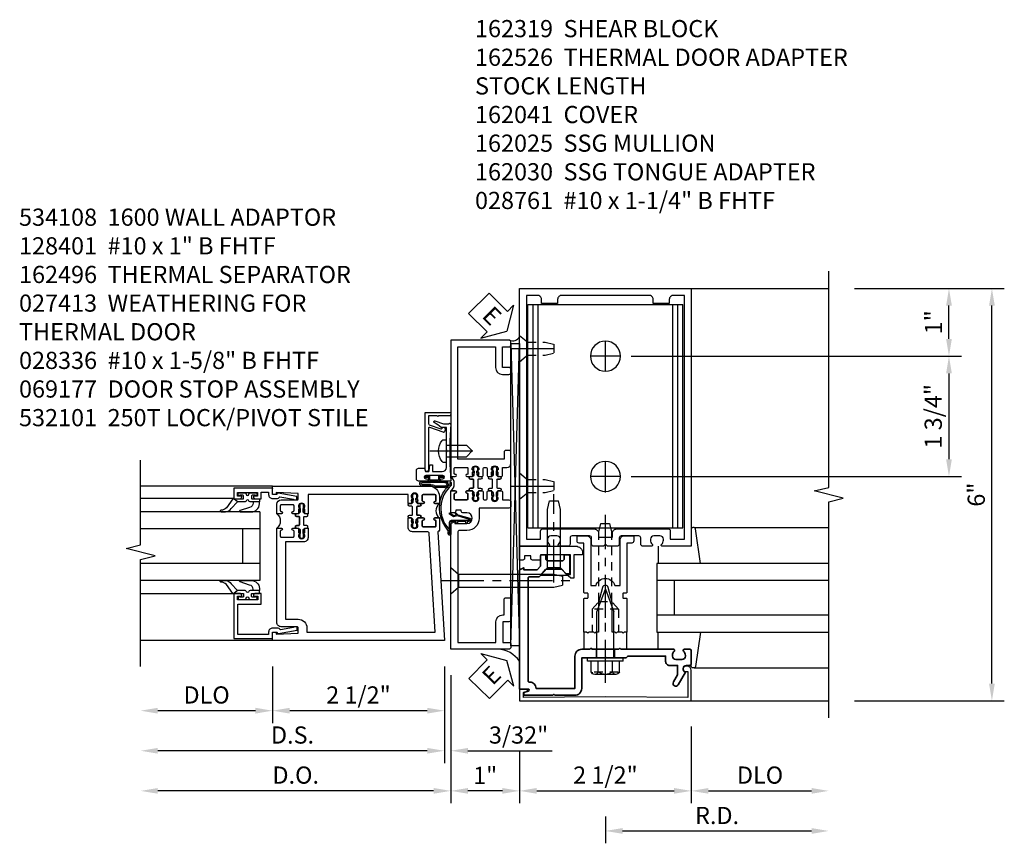
# Model space of a CAD drawing. Extents: x 0 to 141, y 0 to 91.
# Drawn here: x 42 to 56, y 23 to 35 of the extents above; entities that cross this region are included whole.
import ezdxf

# ---------------------------------------------------------------- set-up
doc = ezdxf.new("R2010")
doc.units = 0
doc.header["$LTSCALE"] = 0.5
doc.header["$MEASUREMENT"] = 0
doc.linetypes.add('CENTER', pattern=[2, 1.25, -0.25, 0.25, -0.25])
doc.linetypes.add('HIDDEN', pattern=[0.375, 0.25, -0.125])
doc.layers.get('0').update_dxf_attribs({"color": 4, "linetype": 'CONTINUOUS'})
for name, color, linetype in [('CENTER', 1, 'CENTER'), ('DIME', 2, 'CONTINUOUS'), ('HIDDEN', 3, 'HIDDEN'), ('TEXT', 3, 'CONTINUOUS')]:
    doc.layers.add(name, color=color, linetype=linetype)
doc.styles.get("Standard").update_dxf_attribs({"font": 'arial.ttf'})
doc.dimstyles.new('EXT_ON-OFF', dxfattribs={"dimscale": 2, "dimtxt": 0.125, "dimasz": 0.125, "dimexe": 0.09, "dimexo": 0.1875, "dimgap": 0.05, "dimtad": 3, "dimdec": 5, "dimzin": 3, "dimdsep": 46, "dimlunit": 5, "dimtxsty": 'STANDARD', "dimcen": 0, "dimse2": 1, "dimadec": 0, "dimazin": 0, "dimtfac": 1, "dimtdec": 5, "dimtofl": 0, "dimtmove": 0, "dimatfit": 0, "dimfxl": 1, "dimfrac": 2, "dimtolj": 1, "dimtzin": 3, "dimarcsym": 0})
doc.dimstyles.new('EXT_ON-ON', dxfattribs={"dimscale": 2, "dimtxt": 0.125, "dimasz": 0.125, "dimexe": 0.09, "dimexo": 0.1875, "dimgap": 0.05, "dimtad": 3, "dimdec": 5, "dimzin": 3, "dimdsep": 46, "dimlunit": 5, "dimtxsty": 'STANDARD', "dimcen": 0, "dimadec": 0, "dimazin": 0, "dimtfac": 1, "dimtdec": 5, "dimtofl": 0, "dimtmove": 0, "dimatfit": 0, "dimfxl": 1, "dimfrac": 2, "dimtolj": 1, "dimtzin": 3, "dimarcsym": 0})

# ---------------------------------------------------------------- blocks, each defined once
blk = doc.blocks.new('B128910')
for p, q in [((0, 0.192), (0.116, 0.095)), ((0, 0.192), (0, -0.192)), ((0.116, 0.095), (0.375, 0.095)), ((0.116, 0.095), (0.116, -0.095)), ((0.375, 0.095), (0.5, 0.065)), ((0.5, -0.065), (0.5, 0.065)), ((0, -0.192), (0.116, -0.095)), ((0.116, -0.095), (0.375, -0.095)), ((0.375, -0.095), (0.5, -0.065))]:
    blk.add_line(p, q)
at = {"layer": 'CENTER'}
blk.add_line((-0.125, 0), (0.625, 0), dxfattribs=at)
blk = doc.blocks.new('*D1981')
at = {"layer": 'DIME', "color": 0, "lineweight": -2, "transparency": 16777216}
for p, q in [((-1.25, -1.722), (-1.25, -2.491)), ((-1, -2.311), (1, -2.311))]:
    blk.add_line(p, q, dxfattribs=at)
at = {"layer": 'DIME', "color": 0, "transparency": 16777216}
for points in [[(-1, -2.269), (-1, -2.352), (-1.25, -2.311)], [(1, -2.269), (1, -2.352), (1.25, -2.311)]]:
    blk.add_solid(points, dxfattribs=at)
at = {"layer": 'DIME', "color": 0, "transparency": 16777216, "insert": (0, -2.081), "char_height": 0.25, "attachment_point": 5}
blk.add_mtext('\\A1;2 1/2"', dxfattribs=at)
blk = doc.blocks.new('*D1982')
at = {"layer": 'DIME', "color": 0, "lineweight": -2, "transparency": 16777216}
for p, q in [((0, -2.686), (0, -3.074)), ((0.25, -2.894), (3, -2.894))]:
    blk.add_line(p, q, dxfattribs=at)
at = {"layer": 'DIME', "color": 0, "transparency": 16777216}
for points in [[(0.25, -2.852), (0.25, -2.936), (0, -2.894)], [(3, -2.852), (3, -2.936), (3.25, -2.894)]]:
    blk.add_solid(points, dxfattribs=at)
at = {"layer": 'DIME', "color": 0, "transparency": 16777216, "insert": (1.625, -2.669), "char_height": 0.25, "attachment_point": 5}
blk.add_mtext('\\A1;R.D.', dxfattribs=at)
blk = doc.blocks.new('B162230')
at = {"lineweight": 35}
blk.add_lwpolyline([(0.765, 0.936), (0.845, 0.936), (0.963, 0.806), (1.105, 0.806, -0.414214), (1.125, 0.786), (1.125, -0.714, -0.414214), (1.11, -0.729), (1.1, -0.729, 0.414214), (1.01, -0.819), (0.444, -0.819), (0.444, -0.35, 0.414214), (0.344, -0.25), (0.225, -0.25), (0.21, -0.235), (0.195, -0.25), (-0.195, -0.25), (-0.21, -0.235), (-0.225, -0.25), (-0.992, -0.25, 0.669376), (-1.003, -0.276, -0.199773), (-0.976, -0.339), (-0.976, -0.35, -0.414214), (-1.026, -0.4), (-1.114, -0.4, -0.414214), (-1.164, -0.35), (-1.164, -0.339, -0.199773), (-1.137, -0.276, 0.669376), (-1.148, -0.25), (-1.23, -0.25, 0.414214), (-1.25, -0.27), (-1.25, -0.456, 0.414214), (-1.22, -0.486), (-1.18, -0.486, -0.84909), (-1.164, -0.583), (-1.059, -0.766, 1), (-0.989, -0.726), (-1.05, -0.621), (-1.05, -0.486), (-0.936, -0.486, 0.414214), (-0.876, -0.426), (-0.876, -0.35), (-0.325, -0.35), (-0.3, -0.375), (-0.015, -0.375), (0, -0.36), (0.015, -0.375), (0.344, -0.375), (0.344, -0.819, 0.414214), (0.444, -0.919), (0.735, -0.919), (0.75, -0.904), (0.765, -0.919), (1.189, -0.919), (1.189, -0.879), (1.122, -0.861, -0.876976), (1.126, -0.829), (1.25, -0.829), (1.25, 0.906), (1.188, 0.937), (1.188, 0.906), (0.994, 0.906), (0.947, 0.957), (0.947, 1.105, 0.414214), (0.927, 1.125), (0.887, 1.125, 0.414214), (0.867, 1.105), (0.867, 1.066, -0.414214), (0.837, 1.036), (0.63, 1.036, -0.414214), (0.6, 1.066), (0.6, 1.105, 0.414214), (0.58, 1.125), (0.54, 1.125, 0.414214), (0.52, 1.105), (0.52, 0.863, 0.414214), (0.535, 0.848), (0.576, 0.848), (0.655, 0.936), (0.735, 0.936), (0.75, 0.951)], format="xyb", close=True, dxfattribs=at)
blk = doc.blocks.new('B162526')
at = {"layer": 'HIDDEN'}
for p, q in [((-0.133, -0.25), (-0.133, -0.375)), ((0.133, -0.25), (0.133, -0.375))]:
    blk.add_line(p, q, dxfattribs=at)
blk.add_blockref('B162230', (0, 0))
blk = doc.blocks.new('B162496')
blk.add_lwpolyline([(1.06, 1.047, 0.414214), (1.085, 1.072), (1.085, 1.107), (1.178, 1.107), (1.178, 1.072, 0.414214), (1.203, 1.047), (1.25, 1.047), (1.25, 1.25), (0.433, 1.25, 0.414214), (0.333, 1.15), (0.333, 1.125), (0.458, 1.125), (0.458, 0.783), (0.505, 0.783), (0.54, 0.818), (0.54, 0.838), (0.508, 0.838), (0.508, 1.125), (0.947, 1.125), (0.947, 1.047)], format="xyb", close=True)
blk = doc.blocks.new('B128401')
for p, q in [((0, -0.192), (0, 0.192)), ((0, 0.192), (0.081, 0.122)), ((0.081, 0.122), (0.081, -0.122)), ((0.081, 0.095), (0.956, 0.095)), ((0.956, 0.095), (1.081, 0.065)), ((1.081, -0.065), (1.081, 0.065)), ((0, -0.192), (0.081, -0.122)), ((0.081, -0.095), (0.956, -0.095)), ((0.956, -0.095), (1.081, -0.065))]:
    blk.add_line(p, q)
at = {"layer": 'CENTER'}
blk.add_line((-0.106, 0), (1.179, 0), dxfattribs=at)
blk = doc.blocks.new('B027850-M')
blk.add_line((-0.3, 0.15), (-0.3, 0.4))
blk.add_lwpolyline([(0.314, 0.4), (0.242, -0.103, -0.373552), (0.223, -0.12), (0.2, -0.12, -0.414214), (0.18, -0.1), (0.18, -0.056)], format="xyb")
blk = doc.blocks.new('*D1983')
at = {"layer": 'DIME', "color": 0, "lineweight": -2, "transparency": 16777216}
for p, q in [((1.25, -1.375), (1.25, -2.491)), ((1.5, -2.311), (3, -2.311))]:
    blk.add_line(p, q, dxfattribs=at)
at = {"layer": 'DIME', "color": 0, "transparency": 16777216}
for points in [[(1.5, -2.269), (1.5, -2.352), (1.25, -2.311)], [(3, -2.269), (3, -2.352), (3.25, -2.311)]]:
    blk.add_solid(points, dxfattribs=at)
at = {"layer": 'DIME', "color": 0, "transparency": 16777216, "insert": (2.25, -2.081), "char_height": 0.25, "attachment_point": 5}
blk.add_mtext('\\A1;DLO', dxfattribs=at)
blk = doc.blocks.new('B162319')
for p, q in [((1.128, 4.765), (-1.128, 4.765)), ((-1.128, 1.515), (-1.128, 4.765)), ((-1.053, 1.515), (-1.053, 4.765)), ((-0.98, 1.515), (-0.98, 4.765)), ((0.98, 1.515), (0.98, 4.765)), ((1.053, 1.515), (1.053, 4.765)), ((1.128, 1.515), (1.128, 4.765)), ((1.128, 1.515), (-1.128, 1.515))]:
    blk.add_line(p, q)
for centre in [(0, 4.015), (0, 2.265)]:
    blk.add_circle(centre, 0.219)
blk = doc.blocks.new('B162310-M')
for p, q in [((-0.313, -0.25), (-0.313, 0)), ((0.313, 0), (0.313, -0.25))]:
    blk.add_line(p, q)
blk = doc.blocks.new('*D1984')
at = {"layer": 'DIME', "color": 0, "lineweight": -2, "transparency": 16777216}
for p, q in [((3.625, 5), (5.18, 5)), ((5, 4.265), (5, 4.75)), ((0.375, 4.015), (5.18, 4.015))]:
    blk.add_line(p, q, dxfattribs=at)
at = {"layer": 'DIME', "color": 0, "transparency": 16777216}
for points in [[(4.958, 4.75), (5.042, 4.75), (5, 5)], [(4.958, 4.265), (5.042, 4.265), (5, 4.015)]]:
    blk.add_solid(points, dxfattribs=at)
at = {"layer": 'DIME', "color": 0, "transparency": 16777216, "insert": (4.774, 4.508), "char_height": 0.25, "attachment_point": 5, "rotation": 90}
blk.add_mtext('\\A1;1"', dxfattribs=at)
blk = doc.blocks.new('*D1985')
at = {"layer": 'DIME', "color": 0, "lineweight": -2, "transparency": 16777216}
for p, q in [((3.625, 5), (5.805, 5)), ((5.625, -0.75), (5.625, 4.75)), ((3.625, -1), (5.805, -1))]:
    blk.add_line(p, q, dxfattribs=at)
at = {"layer": 'DIME', "color": 0, "transparency": 16777216}
for points in [[(5.583, 4.75), (5.667, 4.75), (5.625, 5)], [(5.583, -0.75), (5.667, -0.75), (5.625, -1)]]:
    blk.add_solid(points, dxfattribs=at)
at = {"layer": 'DIME', "color": 0, "transparency": 16777216, "insert": (5.397, 2), "char_height": 0.25, "attachment_point": 5, "rotation": 90}
blk.add_mtext('\\A1;6"', dxfattribs=at)
blk = doc.blocks.new('*D1986')
at = {"layer": 'DIME', "color": 0, "lineweight": -2, "transparency": 16777216}
for p, q in [((0.375, 4.015), (5.18, 4.015)), ((5, 3.765), (5, 2.515)), ((0.375, 2.265), (5.18, 2.265))]:
    blk.add_line(p, q, dxfattribs=at)
at = {"layer": 'DIME', "color": 0, "transparency": 16777216}
for points in [[(4.958, 3.765), (5.042, 3.765), (5, 4.015)], [(4.958, 2.515), (5.042, 2.515), (5, 2.265)]]:
    blk.add_solid(points, dxfattribs=at)
at = {"layer": 'DIME', "color": 0, "transparency": 16777216, "insert": (4.771, 3.14), "char_height": 0.25, "attachment_point": 5, "rotation": 90}
blk.add_mtext('\\A1;1 3/4"', dxfattribs=at)
blk = doc.blocks.new('B162025')
for points in [[(0.817, 1.276, 0.669376), (0.828, 1.25), (1.25, 1.25), (1.25, 5), (-1.25, 5), (-1.25, 1.25), (-0.828, 1.25, 0.669376), (-0.817, 1.276, -0.199773), (-0.844, 1.339), (-0.844, 1.35, -0.414214), (-0.794, 1.4), (-0.706, 1.4, -0.414214), (-0.656, 1.35), (-0.656, 1.339, -0.199773), (-0.683, 1.276, 0.669376), (-0.672, 1.25), (-0.545, 1.25, 0.414214), (-0.515, 1.28), (-0.515, 1.37, -0.414214), (-0.485, 1.4), (-0.231, 1.4, -0.414214), (-0.201, 1.37), (-0.201, 1.28, 0.414214), (-0.171, 1.25), (-0.03, 1.25), (0, 1.28), (0.03, 1.25), (0.171, 1.25, 0.414214), (0.201, 1.28), (0.201, 1.37, -0.414214), (0.231, 1.4), (0.485, 1.4, -0.414214), (0.515, 1.37), (0.515, 1.28, 0.414214), (0.545, 1.25), (0.672, 1.25, 0.669376), (0.683, 1.276, -0.199773), (0.656, 1.339), (0.656, 1.35, -0.414214), (0.706, 1.4), (0.794, 1.4, -0.414214), (0.844, 1.35), (0.844, 1.339, -0.199773)], [(0.101, 1.44), (0.101, 1.38), (-0.101, 1.38), (-0.101, 1.44, 0.414214), (-0.161, 1.5), (-0.914, 1.5, 0.414214), (-0.944, 1.47), (-0.944, 1.35), (-1.15, 1.35), (-1.15, 4.9), (-0.99, 4.9, -0.414214), (-0.93, 4.84), (-0.93, 4.78), (-0.695, 4.78), (-0.695, 4.84, -0.414214), (-0.635, 4.9), (0.635, 4.9, -0.414214), (0.695, 4.84), (0.695, 4.78), (0.93, 4.78), (0.93, 4.84, -0.414214), (0.99, 4.9), (1.15, 4.9), (1.15, 1.35), (0.944, 1.35), (0.944, 1.47, 0.414214), (0.914, 1.5), (0.161, 1.5, 0.414214)]]:
    blk.add_lwpolyline(points, format="xyb", close=True)
blk = doc.blocks.new('B162030')
blk.add_lwpolyline([(-0.17, 0), (-0.155, -0.015), (-0.14, 0), (-0.1, 0), (-0.1, 0.43), (-0.042, 0.648, -0.767327), (0.042, 0.648), (0.1, 0.43), (0.1, 0), (0.14, 0), (0.155, -0.015), (0.17, 0), (0.243, 0), (0.258, -0.015), (0.273, 0), (0.313, 0), (0.313, 0.482, 0.414214), (0.303, 0.492), (0.263, 0.492, -0.414214), (0.253, 0.502), (0.253, 0.558, -0.414214), (0.263, 0.568), (0.303, 0.568, 0.414214), (0.313, 0.578), (0.313, 1.296), (0.383, 1.296, 0.414214), (0.413, 1.326), (0.413, 1.4), (0.273, 1.4, 0.414214), (0.213, 1.34), (0.213, 0.68), (0.136, 0.68, 0.733145), (-0.136, 0.68), (-0.213, 0.68), (-0.213, 1.34, 0.414214), (-0.273, 1.4), (-0.413, 1.4), (-0.413, 1.326, 0.414214), (-0.383, 1.296), (-0.313, 1.296), (-0.313, 0.578, 0.414214), (-0.303, 0.568), (-0.263, 0.568, -0.414214), (-0.253, 0.558), (-0.253, 0.502, -0.414214), (-0.263, 0.492), (-0.303, 0.492, 0.414214), (-0.313, 0.482), (-0.313, 0), (-0.273, 0), (-0.258, -0.015), (-0.243, 0)], format="xyb", close=True)
blk = doc.blocks.new('B128406')
for p, q in [((-0.24, 0.153), (-0.24, -0.156)), ((-0.205, 0.203), (-0.05, 0.203)), ((-0.05, 0.26), (-0.05, -0.26)), ((-0.05, 0.26), (0, 0.26)), ((0, 0.26), (0, -0.26)), ((-0.205, 0.101), (-0.05, 0.101)), ((0, 0.124), (0.669, 0.124)), ((1, 0), (0.669, 0.124)), ((0.669, -0.124), (1, 0)), ((-0.205, -0.105), (-0.05, -0.105)), ((0, -0.124), (0.669, -0.124)), ((-0.205, -0.206), (-0.05, -0.206)), ((-0.05, -0.26), (0, -0.26))]:
    blk.add_line(p, q)
for centre, radius, start, end in [((-0.186, 0.152), 0.0543, 110.9107, 249.0893), ((-0.071, -0.002), 0.169, 142.5556, 217.4444), ((-0.186, -0.155), 0.0543, 110.9107, 249.0893)]:
    blk.add_arc(centre, radius, start, end)
at = {"layer": 'CENTER'}
blk.add_line((-0.365, 0), (1.125, 0), dxfattribs=at)
at = {"layer": 'HIDDEN'}
for p, q in [((-0.228, 0.187), (-0.209, 0.187)), ((-0.209, 0.187), (-0.209, -0.19)), ((-0.228, -0.19), (-0.209, -0.19))]:
    blk.add_line(p, q, dxfattribs=at)
blk = doc.blocks.new('B028761')
for p, q in [((0, 0.192), (0.112, 0.095)), ((0, 0.192), (0, -0.192)), ((0.112, 0.095), (1.125, 0.095)), ((0.112, -0.095), (0.112, 0.095)), ((1.125, 0.095), (1.25, 0.065)), ((1.25, -0.065), (1.25, 0.065)), ((0, -0.192), (0.112, -0.095)), ((0.112, -0.095), (1.125, -0.095)), ((1.125, -0.095), (1.25, -0.065))]:
    blk.add_line(p, q)
at = {"layer": 'CENTER'}
blk.add_line((-0.125, 0), (1.375, 0), dxfattribs=at)
blk = doc.blocks.new('B028336')
for p, q in [((0, 0.192), (0.112, 0.095)), ((0, 0.192), (0, -0.192)), ((0.112, 0.095), (1.5, 0.095)), ((0.112, -0.095), (0.112, 0.095)), ((1.5, 0.095), (1.625, 0.065)), ((1.625, -0.065), (1.625, 0.065)), ((0, -0.192), (0.112, -0.095)), ((0.112, -0.095), (1.5, -0.095)), ((1.5, -0.095), (1.625, -0.065))]:
    blk.add_line(p, q)
at = {"layer": 'CENTER'}
blk.add_line((-0.144, 0), (1.781, 0), dxfattribs=at)
blk = doc.blocks.new('B534012')
blk.add_lwpolyline([(2.328, 0.735, 0.414213562), (2.313, 0.75), (2.198, 0.75), (2.198, 0.845, 0.414213562), (2.168, 0.875), (2.108, 0.875, 0.414213562), (2.078, 0.845), (2.078, 0.413), (1.931, 0.413, 0.414213562), (1.753, 0.235), (1.753, 0.13, -0.414213562), (1.723, 0.1), (0.124, 0.1), (0.124, 0.655), (0.424, 0.655, 0.414213562), (0.524, 0.755), (0.524, 0.775), (0.744, 0.775, 0.414213562), (0.774, 0.805), (0.774, 0.845, 0.414213562), (0.744, 0.875), (0.454, 0.875, 0.414213562), (0.424, 0.845), (0.424, 0.755), (0.124, 0.755), (0.124, 0.845, 0.414213562), (0.094, 0.875), (0.054, 0.875, 0.414213562), (0.024, 0.845), (0.024, 0), (1.853, 0), (1.884, 0.060841), (1.853, 0.060841), (1.853, 0.235, -1), (2.009, 0.235), (2.009, 0.177, 0.414213562), (2.034, 0.152), (2.049, 0.152), (2.049, 0.071), (2.034, 0.071, 0.414213562), (2.009, 0.046), (2.009, 0), (2.328, 0), (2.328, 0.065375, 1), (2.29675, 0.065375), (2.29675, 0.065, -0.414213562), (2.28175, 0.05), (2.213, 0.05, -0.414213562), (2.198, 0.065), (2.198, 0.235, -0.414213562), (2.213, 0.25), (2.28175, 0.25, -0.414213562), (2.29675, 0.235), (2.29675, 0.234625, 1), (2.328, 0.234625), (2.328, 0.305), (2.308, 0.325), (2.308, 0.315), (2.264, 0.315), (2.254, 0.325), (2.2325, 0.325), (2.2325, 0.312), (2.211, 0.312, -0.75), (2.211, 0.408), (2.2325, 0.408), (2.2325, 0.395), (2.254, 0.395), (2.264, 0.405), (2.308, 0.405), (2.308, 0.395), (2.328, 0.415), (2.328, 0.455, 0.414213562), (2.313, 0.47), (2.213, 0.47, -0.414213562), (2.198, 0.485), (2.198, 0.514, -0.414213562), (2.213, 0.529), (2.313, 0.529, 0.414213562), (2.328, 0.544), (2.328, 0.584), (2.308, 0.604), (2.308, 0.594), (2.264, 0.594), (2.254, 0.604), (2.2325, 0.604), (2.2325, 0.591), (2.211, 0.591, -0.75), (2.211, 0.687), (2.2325, 0.687), (2.2325, 0.674), (2.254, 0.674), (2.264, 0.684), (2.308, 0.684), (2.308, 0.674), (2.328, 0.694)], format="xyb", close=True)
blk = doc.blocks.new('B534013')
blk.add_lwpolyline([(-2.538, 0.735, 0.414213562), (-2.553, 0.75), (-2.668, 0.75), (-2.668, 0.815, 0.414213562), (-2.728, 0.875), (-2.888, 0.875, 0.414213562), (-2.918, 0.845), (-2.918, 0.805, 0.414213562), (-2.888, 0.775), (-2.788, 0.775), (-2.788, 0.1), (-4.424, 0.1), (-4.424, 0.65), (-4.124, 0.65, 0.414213562), (-4.024, 0.75), (-4.024, 0.845, 0.414213562), (-4.054, 0.875), (-4.094, 0.875, 0.414213562), (-4.124, 0.845), (-4.124, 0.75), (-4.424, 0.75), (-4.424, 0.845, 0.414213562), (-4.454, 0.875), (-4.494, 0.875, 0.414213562), (-4.524, 0.845), (-4.524, 0), (-2.538, 0), (-2.538, 0.065375, 1), (-2.56925, 0.065375), (-2.56925, 0.065, -0.414213562), (-2.58425, 0.05), (-2.653, 0.05, -0.414213562), (-2.668, 0.065), (-2.668, 0.235, -0.414213562), (-2.653, 0.25), (-2.58425, 0.25, -0.414213562), (-2.56925, 0.235), (-2.56925, 0.234625, 1), (-2.538, 0.234625), (-2.538, 0.305), (-2.558, 0.325), (-2.558, 0.315), (-2.602, 0.315), (-2.612, 0.325), (-2.6335, 0.325), (-2.6335, 0.312), (-2.655, 0.312, -0.75), (-2.655, 0.408), (-2.6335, 0.408), (-2.6335, 0.395), (-2.612, 0.395), (-2.602, 0.405), (-2.558, 0.405), (-2.558, 0.395), (-2.538, 0.415), (-2.538, 0.455, 0.414213562), (-2.553, 0.47), (-2.653, 0.47, -0.414213562), (-2.668, 0.485), (-2.668, 0.514, -0.414213562), (-2.653, 0.529), (-2.553, 0.529, 0.414213562), (-2.538, 0.544), (-2.538, 0.584), (-2.558, 0.604), (-2.558, 0.594), (-2.602, 0.594), (-2.612, 0.604), (-2.6335, 0.604), (-2.6335, 0.591), (-2.655, 0.591, -0.75), (-2.655, 0.687), (-2.6335, 0.687), (-2.6335, 0.674), (-2.612, 0.674), (-2.602, 0.684), (-2.558, 0.684), (-2.558, 0.674), (-2.538, 0.694)], format="xyb", close=True)
blk = doc.blocks.new('CLIP AND POUR')
for points in [[(-0.151, 0.342), (-0.22, 0.342, 0.414214), (-0.235, 0.327), (-0.235, 0.157, 0.414214), (-0.22, 0.142), (-0.151, 0.142, 0.414214), (-0.136, 0.157), (-0.136, 0.157, -1), (-0.105, 0.157), (-0.105, 0.104, -1), (-0.065, 0.104), (-0.065, 0.072, 0.414214), (-0.055, 0.062), (0.055, 0.062, 0.414214), (0.065, 0.072), (0.065, 0.104, -1), (0.105, 0.104), (0.105, 0.157, -1), (0.136, 0.157), (0.136, 0.157, 0.414214), (0.151, 0.142), (0.22, 0.142, 0.414214), (0.235, 0.157), (0.235, 0.327, 0.414214), (0.22, 0.342), (0.151, 0.342, 0.414214), (0.136, 0.327), (0.136, 0.327, -1), (0.105, 0.327), (0.105, 0.392, -0.47619), (-0.105, 0.392), (-0.105, 0.327, -1), (-0.136, 0.327), (-0.136, 0.327, 0.414214)], [(-0.105, -0.042, 1), (-0.065, -0.042), (-0.065, -0.01, -0.414214), (-0.055, 0), (0.055, 0, -0.414214), (0.065, -0.01), (0.065, -0.042, 1), (0.105, -0.042), (0.105, -0.017, -0.198912), (0.108, -0.01), (0.126, 0.008, -0.198912), (0.133, 0.011), (0.181, 0.011, 0.191401), (0.2, 0.003), (0.223, 0.003, 1), (0.223, 0.059), (0.2, 0.059, 0.191401), (0.181, 0.051), (0.133, 0.051, -0.198912), (0.126, 0.054), (0.108, 0.072, -0.198912), (0.105, 0.079), (0.105, 0.104, 1), (0.065, 0.104), (0.065, 0.072, -0.414214), (0.055, 0.062), (-0.055, 0.062, -0.414214), (-0.065, 0.072), (-0.065, 0.104, 1), (-0.105, 0.104), (-0.105, 0.079, -0.198912), (-0.108, 0.072), (-0.126, 0.054, -0.198912), (-0.133, 0.051), (-0.181, 0.051, 0.191401), (-0.2, 0.059), (-0.223, 0.059, 1), (-0.223, 0.003), (-0.2, 0.003, 0.191401), (-0.181, 0.011), (-0.133, 0.011, -0.198912), (-0.126, 0.008), (-0.108, -0.01, -0.198912), (-0.105, -0.017)], [(-0.156, 0.053), (-0.155, 0.054, -0.267949), (-0.153, 0.056), (-0.143, 0.055, 1), (-0.142, 0.075), (-0.152, 0.076, 0.267949), (-0.172, 0.065), (-0.173, 0.063, 0.008727), (-0.174, 0.063), (-0.181, 0.051), (-0.158, 0.051), (-0.157, 0.053, -0.008727)], [(-0.173, -0.001), (-0.172, -0.003, 0.267949), (-0.152, -0.014), (-0.142, -0.013, 1), (-0.143, 0.007), (-0.153, 0.006, -0.267949), (-0.155, 0.008), (-0.156, 0.009, -0.008727), (-0.157, 0.009), (-0.158, 0.011), (-0.181, 0.011), (-0.174, -0.001, 0.008727)], [(0.173, 0.063), (0.172, 0.065, 0.267949), (0.152, 0.076), (0.142, 0.075, 1), (0.143, 0.055), (0.153, 0.056, -0.267949), (0.155, 0.054), (0.156, 0.053, -0.008727), (0.157, 0.053), (0.158, 0.051), (0.181, 0.051), (0.174, 0.063, 0.008727)], [(0.156, 0.009), (0.155, 0.008, -0.267949), (0.153, 0.006), (0.143, 0.007, 1), (0.142, -0.013), (0.152, -0.014, 0.267949), (0.172, -0.003), (0.173, -0.001, 0.008727), (0.174, -0.001), (0.181, 0.011), (0.158, 0.011), (0.157, 0.009, -0.008727)]]:
    blk.add_lwpolyline(points, format="xyb", close=True)
blk = doc.blocks.new('A$C20AB3BD3')
blk.add_line((0.158, 0.041), (0.158, 0.073))
blk.add_lwpolyline([(0.278, 0.031, 0.414214), (0.288, 0.041, -0.414214), (0.278, 0.031), (0.168, 0.031, -0.414214), (0.158, 0.041), (0.158, 0.073, 1), (0.118, 0.073), (0.118, 0.048, -0.198912), (0.115, 0.041), (0.096, 0.023, -0.198912), (0.089, 0.02), (0.042, 0.02, 0.191401), (0.023, 0.027), (0, 0.027, 1), (0, -0.027), (0.023, -0.027, 0.191401), (0.042, -0.02), (0.089, -0.02, -0.198912), (0.096, -0.023), (0.115, -0.041, -0.198912), (0.118, -0.048), (0.118, -0.073, 1), (0.158, -0.073), (0.158, -0.041, -0.414214), (0.168, -0.031), (0.278, -0.031, -0.414214), (0.288, -0.041), (0.288, -0.073, 1), (0.328, -0.073), (0.328, -0.048, -0.198912), (0.33, -0.041), (0.349, -0.023, -0.198912), (0.356, -0.02), (0.403, -0.02, 0.191401), (0.422, -0.027), (0.445, -0.027, 1), (0.445, 0.027), (0.422, 0.027, 0.191401), (0.403, 0.02), (0.356, 0.02, -0.198912), (0.349, 0.023), (0.33, 0.041, -0.198912), (0.328, 0.048), (0.328, 0.073, 1), (0.288, 0.073), (0.288, 0.041), (0.288, 0.073, -1), (0.328, 0.073)], format="xyb")
for points in [[(0.066, 0.022, 0.008727), (0.066, 0.022), (0.065, 0.02), (0.042, 0.02), (0.049, 0.032, -0.008727), (0.049, 0.032), (0.05, 0.034, -0.267949), (0.07, 0.045), (0.081, 0.044, -1), (0.08, 0.024), (0.07, 0.025, 0.267949), (0.067, 0.023)], [(0.365, 0.024, -1), (0.364, 0.044), (0.375, 0.045, -0.267949), (0.395, 0.034), (0.396, 0.032, -0.008727), (0.396, 0.032), (0.403, 0.02), (0.38, 0.02), (0.379, 0.022, 0.008727), (0.379, 0.022), (0.378, 0.023, 0.267949), (0.375, 0.025)], [(0.066, -0.022), (0.065, -0.02), (0.042, -0.02), (0.049, -0.032, 0.008727), (0.049, -0.032), (0.05, -0.034, 0.267949), (0.07, -0.045), (0.081, -0.044, 1), (0.08, -0.024), (0.07, -0.025, -0.267949), (0.067, -0.023), (0.066, -0.022, -0.008727)], [(0.379, -0.022, 0.008727), (0.379, -0.022), (0.38, -0.02), (0.403, -0.02), (0.396, -0.032, -0.008727), (0.396, -0.032), (0.395, -0.034, -0.267949), (0.375, -0.045), (0.364, -0.044, -1), (0.365, -0.024), (0.375, -0.025, 0.267949), (0.378, -0.023)]]:
    blk.add_lwpolyline(points, format="xyb", close=True)
for centre, radius, start, end in [((0.138, 0.073), 0.02, 0, 180), ((0.168, 0.041), 0.01, 180, 270)]:
    blk.add_arc(centre, radius, start, end)
blk = doc.blocks.new('B534108')
for name, p in [('B534012', (-0.024, 0)), ('A$C20AB3BD3', (2.1865, 0.64))]:
    blk.add_blockref(name, p)
at = {"xscale": -1}
blk.add_blockref('B534013', (-0.024, 0), dxfattribs=at)
at = {"rotation": 180.0000000000002}
blk.add_blockref('CLIP AND POUR', (2.409, 0.392), dxfattribs=at)
blk = doc.blocks.new('*D1974')
at = {"layer": 'DIME', "color": 0, "lineweight": -2, "transparency": 16777216}
for p, q in [((-2.25, -1.375), (-2.25, -3.241)), ((-1.25, -2.472), (-1.25, -3.241)), ((-1.5, -3.061), (-2, -3.061))]:
    blk.add_line(p, q, dxfattribs=at)
at = {"layer": 'DIME', "color": 0, "transparency": 16777216}
for points in [[(-2, -3.019), (-2, -3.102), (-2.25, -3.061)], [(-1.5, -3.019), (-1.5, -3.102), (-1.25, -3.061)]]:
    blk.add_solid(points, dxfattribs=at)
at = {"layer": 'DIME', "color": 0, "transparency": 16777216, "insert": (-1.75, -2.835), "char_height": 0.25, "attachment_point": 5}
blk.add_mtext('\\A1;1"', dxfattribs=at)
blk = doc.blocks.new('A$C04A032D3')
blk.add_lwpolyline([(0.389, -0.186, 0.096825), (0.538, -0.072), (0.561, -0.072, 1), (0.561, -0.054), (0.525, -0.054, -0.424247), (-0.104, -0.093, 0.17321), (-0.157, -0.079), (-0.181, -0.084, -0.466308), (-0.182, -0.083), (-0.182, -0.08, -0.414214), (-0.181, -0.079), (-0.01, -0.079, 0.414214), (0.018, -0.051), (0.018, 0.208, -0.867595), (0.03, 0.21), (0.08, 0.038), (0.065, -0.022), (0.11, -0.084), (0.124, -0.074), (0.084, -0.019), (0.093, 0.021), (0.115, 0), (0.127, 0.013), (0.098, 0.041), (0.047, 0.215, 0.865912), (0, 0.208), (0, 0.185, -0.414214), (-0.01, 0.175), (-0.031, 0.175), (-0.031, 0.157), (0, 0.157), (0, 0.037), (-0.031, 0.037), (-0.031, 0.019), (0, 0.019), (0, -0.051, -0.414214), (-0.01, -0.061), (-0.185, -0.061, 0.414214), (-0.2, -0.076), (-0.2, -0.078, 0.466308), (-0.173, -0.1), (-0.156, -0.097, -0.178012), (-0.126, -0.102, 0.291913), (0.389, -0.186)], format="xyb")
blk = doc.blocks.new('B027413M')
blk.add_blockref('A$C04A032D3', (0, 0))
blk = doc.blocks.new('*D1975')
at = {"layer": 'DIME', "color": 0, "lineweight": -2, "transparency": 16777216}
for p, q in [((-4.844, -1.25), (-4.844, -2.074)), ((-2.344, -1.25), (-2.344, -2.074)), ((-2.594, -1.894), (-4.594, -1.894))]:
    blk.add_line(p, q, dxfattribs=at)
at = {"layer": 'DIME', "color": 0, "transparency": 16777216}
for points in [[(-4.594, -1.852), (-4.594, -1.936), (-4.844, -1.894)], [(-2.594, -1.852), (-2.594, -1.936), (-2.344, -1.894)]]:
    blk.add_solid(points, dxfattribs=at)
at = {"layer": 'DIME', "color": 0, "transparency": 16777216, "insert": (-3.594, -1.665), "char_height": 0.25, "attachment_point": 5}
blk.add_mtext('\\A1;2 1/2"', dxfattribs=at)
blk = doc.blocks.new('*D1976')
at = {"layer": 'DIME', "color": 0, "lineweight": -2, "transparency": 16777216}
for p, q in [((-4.844, -1.25), (-4.844, -2.074)), ((-5.094, -1.894), (-6.514, -1.894))]:
    blk.add_line(p, q, dxfattribs=at)
at = {"layer": 'DIME', "color": 0, "transparency": 16777216}
for points in [[(-6.514, -1.852), (-6.514, -1.936), (-6.764, -1.894)], [(-5.094, -1.852), (-5.094, -1.936), (-4.844, -1.894)]]:
    blk.add_solid(points, dxfattribs=at)
at = {"layer": 'DIME', "color": 0, "transparency": 16777216, "insert": (-5.804, -1.665), "char_height": 0.25, "attachment_point": 5}
blk.add_mtext('\\A1;DLO', dxfattribs=at)
blk = doc.blocks.new('*D1977')
at = {"layer": 'DIME', "color": 0, "lineweight": -2, "transparency": 16777216}
for p, q in [((-2.344, -1.25), (-2.344, -2.657)), ((-2.594, -2.477), (-6.514, -2.477))]:
    blk.add_line(p, q, dxfattribs=at)
at = {"layer": 'DIME', "color": 0, "transparency": 16777216}
for points in [[(-6.514, -2.436), (-6.514, -2.519), (-6.764, -2.477)], [(-2.594, -2.436), (-2.594, -2.519), (-2.344, -2.477)]]:
    blk.add_solid(points, dxfattribs=at)
at = {"layer": 'DIME', "color": 0, "transparency": 16777216, "insert": (-4.554, -2.248), "char_height": 0.25, "attachment_point": 5}
blk.add_mtext('\\A1;D.S.', dxfattribs=at)
blk = doc.blocks.new('*D1978')
at = {"layer": 'DIME', "color": 0, "lineweight": -2, "transparency": 16777216}
for p, q in [((-2.25, -1.375), (-2.25, -3.241)), ((-2.5, -3.061), (-6.514, -3.061))]:
    blk.add_line(p, q, dxfattribs=at)
at = {"layer": 'DIME', "color": 0, "transparency": 16777216}
for points in [[(-6.514, -3.019), (-6.514, -3.102), (-6.764, -3.061)], [(-2.5, -3.019), (-2.5, -3.102), (-2.25, -3.061)]]:
    blk.add_solid(points, dxfattribs=at)
at = {"layer": 'DIME', "color": 0, "transparency": 16777216, "insert": (-4.507, -2.831), "char_height": 0.25, "attachment_point": 5}
blk.add_mtext('\\A1;D.O.', dxfattribs=at)
blk = doc.blocks.new('*D1979')
at = {"layer": 'DIME', "color": 0, "lineweight": -2, "transparency": 16777216}
for p, q in [((-2.344, -1.25), (-2.344, -2.657)), ((-2.25, -1.375), (-2.25, -2.657)), ((-2.594, -2.477), (-2.844, -2.477)), ((-2, -2.477), (-0.777, -2.477))]:
    blk.add_line(p, q, dxfattribs=at)
at = {"layer": 'DIME', "color": 0, "transparency": 16777216}
for points in [[(-2.594, -2.436), (-2.594, -2.519), (-2.344, -2.477)], [(-2, -2.436), (-2, -2.519), (-2.25, -2.477)]]:
    blk.add_solid(points, dxfattribs=at)
at = {"layer": 'DIME', "color": 0, "transparency": 16777216, "insert": (-1.264, -2.248), "char_height": 0.25, "attachment_point": 5}
blk.add_mtext('\\A1;3/32"', dxfattribs=at)
blk = doc.blocks.new('B200045')
blk.add_lwpolyline([(-0.091, 0, -0.414214), (-0.094, 0.002), (-0.094, 0.563), (0.057, 0.563, -0.414214), (0.062, 0.558), (0.062, 0.482, -0.414214), (0.03, 0.45), (0.023, 0.45), (0.023, 0.512), (-0.031, 0.512), (-0.031, 0.218), (0.023, 0.218), (0.023, 0.279), (0.03, 0.279, -0.414214), (0.062, 0.247), (0.062, 0.168), (-0.036, 0.168), (-0.036, 0.058), (0, 0.058, -0.414214), (0.058, 0), (0.058, -0.06, -0.247203), (0.033, -0.107), (0.068, -0.302), (0.073, -0.302, -0.414214), (0.078, -0.307), (0.078, -0.347, -0.414214), (0.073, -0.352), (0.026, -0.352), (-0.023, -0.08), (-0.023, -0.06), (0, -0.063), (0, 0), (-0.094, 0)], format="xyb", close=True)
blk = doc.blocks.new('B522019')
blk.add_lwpolyline([(0, 0), (0, 0.067), (-0.023, 0.064), (-0.023, 0.084), (0.026, 0.356), (0.073, 0.356, -0.408224), (0.078, 0.351), (0.078, 0.311, -0.414214), (0.073, 0.306), (0.068, 0.306), (0.033, 0.115, -0.245359), (0.058, 0.067), (0.058, 0, -0.414214), (0, -0.058), (-0.036, -0.058), (-0.036, -0.504), (0.406, -0.504), (0.406, -0.167), (0.562, -0.167), (0.562, -0.247, -0.41003), (0.53, -0.279), (0.522, -0.279), (0.522, -0.217), (0.468, -0.217), (0.468, -0.512), (0.522, -0.512), (0.522, -0.45), (0.53, -0.45, -0.410031), (0.562, -0.482), (0.562, -0.557, -0.414214), (0.557, -0.562), (-0.094, -0.562), (-0.094, -0.005, -0.414214), (-0.089, 0)], format="xyb", close=True)
blk = doc.blocks.new('B027557-M')
for points in [[(0.139, 0.036, -0.365977), (0.123, 0.018, 0.845154), (0.123, -0.019, -0.365977), (0.139, -0.037), (0.139, -0.147), (0.103, -0.186, -0.677425), (0.094, -0.183), (0.094, -0.068, 0.414215), (0.084, -0.058), (0.05, -0.058, 0.414213), (0.04, -0.068), (0.04, -0.11, -1.414214), (0.008, -0.121), (0.008, -0.038, -0.414214), (0.027, -0.019, 1), (0.027, 0.018, -0.414214), (0.008, 0.037), (0.008, 0.12, -1.414217), (0.04, 0.109), (0.04, 0.068, 0.414212), (0.05, 0.058), (0.084, 0.058, 0.414215), (0.094, 0.068), (0.094, 0.172), (0.139, 0.172)], [(0.155, 0.079, -0.385371), (0.217, 0.03), (0.261, -0.109, 0.840148), (0.282, -0.107), (0.282, 0.052, 0.429334), (0.168, 0.172), (0.139, 0.172), (0.139, 0.079)], [(0.093, -0.213), (0.223, -0.309, -0.229622), (0.26, -0.388, 0.744792), (0.279, -0.396, 0.106684), (0.282, -0.371), (0.282, -0.323, 0.215079), (0.234, -0.237), (0.139, -0.147), (0.091, -0.198, 0.453762)]]:
    blk.add_lwpolyline(points, format="xyb", close=True)
blk = doc.blocks.new('S522GT02')
for p, q in [((0.57, 1.943), (1.92, 1.943)), ((0.187, 1.75), (1.92, 1.75)), ((0.187, 1.75), (0.187, 0.75)), ((0.187, 1.5), (1.92, 1.5)), ((0.437, 1.5), (0.437, 1)), ((0.187, 1), (1.92, 1)), ((0.187, 0.75), (1.92, 0.75)), ((0.57, 0.556), (1.92, 0.556))]:
    blk.add_line(p, q)
for name, p, rotation in [('B200045', (0, 2), 270), ('B027557-M', (0.364, 0.468), 90), ('B522019', (0, 0), 90)]:
    blk.add_blockref(name, p, dxfattribs=dict(rotation=rotation))
at = {"extrusion": (0, 0, -1), "zscale": -1, "rotation": 270}
blk.add_blockref('B027557-M', (-0.364, 2.032), dxfattribs=at)
blk = doc.blocks.new('P532001')
blk.add_lwpolyline([(0.31575, 2.375, 0.414213562), (0.16575, 2.225), (0.16575, 2.12), (0.231125, 2.12, 1), (0.231125, 2.15125), (0.23075, 2.15125, -0.414213562), (0.21575, 2.16625), (0.21575, 2.235, -0.414213562), (0.23075, 2.25), (0.40075, 2.25, -0.414213562), (0.41575, 2.235), (0.41575, 2.16625, -0.414213562), (0.40075, 2.15125), (0.400375, 2.15125, 1), (0.400375, 2.12), (0.47175, 2.12), (0.49175, 2.14), (0.48175, 2.14), (0.48175, 2.184), (0.49175, 2.194), (0.49175, 2.2155), (0.47875, 2.2155), (0.47875, 2.237, -0.75), (0.57475, 2.237), (0.57475, 2.2155), (0.56175, 2.2155), (0.56175, 2.194), (0.57175, 2.184), (0.57175, 2.14), (0.56175, 2.14), (0.58175, 2.12), (0.61975, 2.12), (0.61975, 2.25), (2.07775, 2.25), (2.07775, 1.972), (2.11575, 1.972), (2.13575, 1.992), (2.12575, 1.992), (2.12575, 2.036), (2.13575, 2.046), (2.13575, 2.0675), (2.12275, 2.0675), (2.12275, 2.089, -0.75), (2.21875, 2.089), (2.21875, 2.0675), (2.20575, 2.0675), (2.20575, 2.046), (2.21575, 2.036), (2.21575, 1.992), (2.20575, 1.992), (2.22575, 1.972), (2.297125, 1.972, 1), (2.297125, 2.00325), (2.29675, 2.00325, -0.414213562), (2.28175, 2.01825), (2.28175, 2.087, -0.414213562), (2.29675, 2.102), (2.46675, 2.102, -0.414213562), (2.48175, 2.087), (2.48175, 2.01825, -0.414213562), (2.46675, 2.00325), (2.466375, 2.00325, 1), (2.466375, 1.972), (2.53175, 1.972), (2.53175, 2.11, 0.414213562), (2.46975, 2.172), (2.23475, 2.172, -0.414213562), (2.21975, 2.187), (2.21975, 2.266), (2.54375, 2.282125), (2.54375, 2.25), (2.59375, 2.25), (2.59375, 2.375)], format="xyb", close=True)
blk = doc.blocks.new('P532002')
blk.add_lwpolyline([(2.22, 0.437, 0.414214), (2.095, 0.312), (2.095, 0.25), (0.227, 0.25), (0.314, 1.682, -0.396433), (0.344, 1.71), (0.558, 1.71, 0.414214), (0.62, 1.772), (0.62, 1.91), (0.582, 1.91), (0.562, 1.89), (0.572, 1.89), (0.572, 1.846), (0.562, 1.836), (0.562, 1.815), (0.575, 1.815), (0.575, 1.793, -0.75), (0.479, 1.793), (0.479, 1.815), (0.492, 1.815), (0.492, 1.836), (0.482, 1.846), (0.482, 1.89), (0.492, 1.89), (0.472, 1.91), (0.4, 1.91, 1), (0.4, 1.879), (0.401, 1.879, -0.414214), (0.416, 1.864), (0.416, 1.795, -0.414214), (0.401, 1.78), (0.231, 1.78, -0.414214), (0.216, 1.795), (0.216, 1.864, -0.414214), (0.231, 1.879), (0.231, 1.879, 1), (0.231, 1.91), (0.166, 1.91), (0.166, 1.735, 0.413543), (0.191, 1.71), (0.094, 0.125), (2.594, 0.125), (2.594, 0.25), (2.544, 0.25), (2.544, 0.218), (2.22, 0.234), (2.22, 0.313, -0.414214), (2.235, 0.328), (2.47, 0.328, 0.414214), (2.532, 0.39), (2.532, 1.762), (2.466, 1.762, 1), (2.466, 1.731), (2.467, 1.731, -0.414214), (2.482, 1.716), (2.482, 1.647, -0.414214), (2.467, 1.632), (2.297, 1.632, -0.414214), (2.282, 1.647), (2.282, 1.716, -0.414214), (2.297, 1.731), (2.297, 1.731, 1), (2.297, 1.762), (2.226, 1.762), (2.206, 1.742), (2.216, 1.742), (2.216, 1.698), (2.206, 1.688), (2.206, 1.666), (2.219, 1.666), (2.219, 1.645, -0.75), (2.123, 1.645), (2.123, 1.666), (2.136, 1.666), (2.136, 1.688), (2.126, 1.698), (2.126, 1.742), (2.136, 1.742), (2.116, 1.762), (2.078, 1.762), (2.078, 1.624, 0.414214), (2.14, 1.562), (2.407, 1.562), (2.407, 0.437)], format="xyb", close=True)
blk = doc.blocks.new('B532101')
for name in ['P532001', 'P532002']:
    blk.add_blockref(name, (0, 0))
at = {"rotation": 90}
blk.add_blockref('CLIP AND POUR', (0.55775, 2.015), dxfattribs=at)
at = {"xscale": -1, "rotation": 270}
blk.add_blockref('CLIP AND POUR', (2.13975, 1.867), dxfattribs=at)
blk = doc.blocks.new('B028260')
for p, q in [((-0.05, 0.161), (0, 0.161)), ((0, 0.161), (0, -0.161)), ((0, 0.083), (0.292, 0.083)), ((0.375, 0), (0.292, 0.083)), ((0, -0.083), (0.292, -0.083)), ((0.375, 0), (0.292, -0.083)), ((-0.05, -0.161), (0, -0.161))]:
    blk.add_line(p, q)
for centre, radius, start, end in [((0.139, 0), 0.254, 142.3746, 217.6254), ((-0.05, 0.146), 0.015, 89.9999, 142.3747), ((-0.05, -0.146), 0.015, 217.6257, 270)]:
    blk.add_arc(centre, radius, start, end)
at = {"layer": 'CENTER'}
blk.add_line((-0.24, 0), (0.5, 0), dxfattribs=at)
blk = doc.blocks.new('09411288')
for p, q in [((2.353, -0.086), (2.353, -0.214)), ((2.373, -0.086), (2.373, -0.214)), ((2.427, -0.086), (2.427, -0.417)), ((2.447, -0.086), (2.447, -0.417)), ((2.506, -0.165), (2.506, -0.107)), ((2.521, -0.107), (2.506, -0.107)), ((2.521, -0.18), (2.521, -0.107)), ((2.506, -0.165), (2.447, -0.165)), ((2.465, -0.304), (2.465, -0.18)), ((2.521, -0.18), (2.465, -0.18)), ((2.376, -0.295), (2.376, -0.417)), ((2.396, -0.295), (2.396, -0.417)), ((2.447, -0.319), (2.506, -0.319)), ((2.465, -0.304), (2.521, -0.304)), ((2.506, -0.377), (2.506, -0.319)), ((2.506, -0.377), (2.521, -0.377)), ((2.521, -0.377), (2.521, -0.304))]:
    blk.add_line(p, q)
for centre, radius, start, end in [((2.4, -0.086), 0.047, 0, 180), ((2.4, -0.086), 0.027, 0, 180), ((2.413, -0.214), 0.06, 180, 211.7373), ((2.282, -0.295), 0.094, 0, 31.7373), ((2.413, -0.214), 0.04, 180, 211.7373), ((2.282, -0.295), 0.114, 360, 31.7373), ((2.411, -0.417), 0.0355, 180, 0), ((2.411, -0.417), 0.0155, 180, 360)]:
    blk.add_arc(centre, radius, start, end)
blk = doc.blocks.new('B027078-M')
blk.add_blockref('09411288', (-2.527, 0.24))
blk = doc.blocks.new('ESEAL1')
at = {"layer": 'TEXT', "color": 7}
for p, q in [((-0.196, 0.338), (0, 0)), ((-0.196, 0.21), (-0.196, 0.338)), ((-0.575, 0.21), (-0.575, -0.21)), ((-0.575, 0.21), (-0.196, 0.21)), ((-0.196, -0.338), (0, 0)), ((-0.575, -0.21), (-0.196, -0.21)), ((-0.196, -0.21), (-0.196, -0.338))]:
    blk.add_line(p, q, dxfattribs=at)
at = {"layer": 'TEXT', "color": 3}
blk.add_text('E', height=0.25, dxfattribs=at).set_placement((-0.413, -0.116))
blk = doc.blocks.new('B060315')
blk.add_lwpolyline([(0.128, 2.723, 0.814698), (0.08, 2.713), (0.094, 2.674, 0.414214), (0.113, 2.665), (0.305, 2.735, -0.520567), (0.325, 2.721), (0.325, 2.333), (0.325, 2.118, 1), (0.375, 2.118), (0.375, 2.955), (0, 2.955), (0.003, 2.905), (0.174, 2.905), (0.177, 2.905), (0.187, 2.895), (0.197, 2.905), (0.325, 2.905), (0.325, 2.79, -0.315299), (0.315, 2.776), (0.147, 2.715, -0.397334)], format="xyb", close=True)
blk = doc.blocks.new('S171DP30MKCADS')
for p, q in [((1.25, 5), (3.25, 5)), ((1.292614, 1.52), (3.249979, 1.52)), ((3.249979, 1), (0.749979, 1)), ((0.749979, 1), (0.749979, 0.75)), ((3.249979, 0.75), (0.749979, 0.75)), ((0.749979, 0.75), (0.749979, 0.25)), ((0.999979, 0.75), (0.999979, 0.25)), ((0.749979, 0.25), (3.249979, 0.25)), ((0.749979, 0.25), (0.749979, 0)), ((0.749979, 0), (3.249979, 0)), ((1.292614, -0.52), (3.249979, -0.52)), ((1.249979, -1), (3.249979, -1))]:
    blk.add_line(p, q)
blk.add_lwpolyline([(3.25, -1.25), (3.25, 1.894119), (3.462252, 1.94704), (3.037428, 2.05296), (3.24968, 2.105881), (3.25, 5.25)])
blk.add_lwpolyline([(-1.19, -0.95), (-1.19, -0.877), (-1.149824, -0.866235, 0.339454259), (-1.135, -0.846916), (-1.135, -0.837), (-1.25, -0.837), (-1.25, -1), (1.25, -1), (1.25, -0.556, 0.414213562), (1.19, -0.496), (1.17, -0.496, 1), (1.17, -0.576), (1.2, -0.576), (1.2, -0.95), (0, -0.94)], format="xyb", close=True)
at = {"layer": 'CENTER'}
for p, q in [((0, 3.796), (0, 4.234)), ((0.219, 4.015), (-0.219, 4.015)), ((0, 2.046), (0, 2.484)), ((0, 2.031), (0, 2.469)), ((0.219, 2.265), (-0.219, 2.265))]:
    blk.add_line(p, q, dxfattribs=at)
at = {"layer": 'HIDDEN'}
for p, q in [((-0.1925, 0.331801), (-0.1925, 0)), ((0.1925, 0.331801), (0.1925, 0))]:
    blk.add_line(p, q, dxfattribs=at)
at = {"xscale": -1}
for name in ['B162025', 'B162319', 'B162030', 'B162496', 'B162526', 'B162310-M']:
    blk.add_blockref(name, (0, 0), dxfattribs=at)
for name, p, rotation in [('B128401', (-0.750021, 0.828586), 270), ('B027850-M', (1.069979, 1.4), 180), ('B128406', (0, -0.375), 270)]:
    blk.add_blockref(name, p, dxfattribs=dict(at, rotation=rotation))
blk.add_blockref('B027850-M', (1.069979, -0.4))
at = {"layer": 'HIDDEN', "xscale": -1}
for name, p, rotation in [('B128910', (-1.25, 4.125), 180), ('B128910', (-1.25, 2.125), 180), ('B128910', (-1.25, 2.125), 180), ('B028761', (0, 0.331801), 270)]:
    blk.add_blockref(name, p, dxfattribs=dict(at, rotation=rotation))
at = {"layer": 'DIME'}
for base, p1, p2, picture, middle in [((5, 5), (0, 4.015), (3.25, 5), '*D1984', (4.774488, 4.5075)), ((5.625, 5), (3.25, -1), (3.25, 5), '*D1985', (5.397357, 2)), ((5, 2.265), (0, 4.015), (0, 2.265), '*D1986', (4.770651, 3.14))]:
    dim = blk.add_linear_dim(base=base, p1=p1, p2=p2, angle=90, dimstyle='EXT_ON-ON', override={"dimpost": '"'}, dxfattribs=at)
    dim.commit()
    dim.dimension.update_dxf_attribs({"geometry": picture, "text_midpoint": middle})
dim = blk.add_linear_dim(base=(1.25, -2.31069), p1=(-1.25, -1.347439), p2=(1.25, -1), dimstyle='EXT_ON-OFF', override={"dimpost": '"'}, dxfattribs=at)
dim.commit()
dim.dimension.update_dxf_attribs({"geometry": '*D1981', "text_midpoint": (0, -2.081427)})
dim = blk.add_linear_dim(base=(3.249979, -2.31069), p1=(1.25, -1), p2=(3.249979, -1.25), text='DLO', dimstyle='EXT_ON-OFF', override={"dimpost": '"'}, dxfattribs=at)
dim.commit()
dim.dimension.update_dxf_attribs({"geometry": '*D1983', "text_midpoint": (2.24999, -2.081341)})
dim = blk.add_linear_dim(base=(3.249979, -2.894023), p1=(0, -2.31069), p2=(3.249979, -1.25), angle=180, text='R.D.', dimstyle='EXT_ON-OFF', override={"dimpost": '"'}, dxfattribs=at)
dim.commit()
dim.dimension.update_dxf_attribs({"geometry": '*D1982', "text_midpoint": (1.62499, -2.669023)})
blk = doc.blocks.new('S162DP52S532VS01KCADS')
for p, q in [((-1.375, 3.45), (-1.25, -0.95)), ((-1.375, -0.95), (-1.25, 3.45)), ((-4.84375, 1.375), (-6.764184, 1.375)), ((-4.84375, -0.875), (-6.764097, -0.875))]:
    blk.add_line(p, q)
blk.add_lwpolyline([(-1.25, -0.95), (-1.375, -0.95), (-1.375, 3.45), (-1.25, 3.45)], close=True)
blk.add_lwpolyline([(-2.383, 1.446972, -1), (-2.383, 1.480972), (-2.365, 1.480972, 1), (-2.365, 1.526972), (-2.615, 1.526972, 1), (-2.615, 1.480972), (-2.597, 1.480972, -1), (-2.597, 1.446972), (-2.719, 1.446972, -0.414213562), (-2.75, 1.477972), (-2.75, 1.603972, -0.414213562), (-2.719, 1.634972), (-2.63, 1.634972), (-2.623369, 1.597368, 0.363970234), (-2.608597, 1.584972), (-2.578745, 1.584972, 0.388878732), (-2.563802, 1.598665), (-2.556251, 1.684972), (-2.515, 1.684972), (-2.515, 1.584972), (-2.377, 1.584972, 0.414213562), (-2.315, 1.646972), (-2.315, 1.862169, 0.43852901), (-2.315, 1.907776), (-2.315, 2.224972), (-2.390723, 2.224972, 0.059164027), (-2.49228, 2.298237, -0.853548459), (-2.482147, 2.326078), (-2.358221, 2.280972), (-2.28, 2.280972), (-2.27, 2.290972), (-2.26, 2.280972), (-2.25, 2.280972), (-2.263, 2.032917), (-2.263, 1.695027), (-2.25, 1.446972)], format="xyb", close=True)
blk.add_lwpolyline([(-6.764249, -1.25), (-6.764249, 0.308134), (-6.551837, 0.361055), (-6.976662, 0.466975), (-6.764249, 0.519896), (-6.764249, 1.75)])
for centre, radius, start, end in [((-1.348717, 3.598601), 0.110528, 244.9836829, 333.2706483), ((-1.581272, -1.401311), 0.401551, 34.4132515, 88.021143)]:
    blk.add_arc(centre, radius, start, end)
for p, rotation in [((-1.435084, 3.626886), 315.0950696667078), ((-1.43401, -1.161982), 45.34531464146588)]:
    blk.add_blockref('ESEAL1', p, dxfattribs=dict(rotation=rotation))
at = {"xscale": -1}
for name, p, rotation in [('B534108', (-2.25, -1), 270), ('B028260', (-2.315, 1.884972), 180), ('B027078-M', (-2.49, 1.526972), 270), ('B027413M', (-2.189159, 0.86), 270), ('B028336', (-2.25, 0), 180)]:
    blk.add_blockref(name, p, dxfattribs=dict(at, rotation=rotation))
for name, p in [('B060315', (-2.25, -0.508028)), ('S522GT02', (-4.84375, -0.75)), ('B532101', (-2.25, -1))]:
    blk.add_blockref(name, p, dxfattribs=at)
at = {"layer": 'DIME'}
for base, p1, text, picture, middle in [((-6.764249, -1.894023), (-4.84375, -0.875), 'DLO', '*D1976', (-5.804, -1.664675)), ((-6.764249, -2.477357), (-2.34375, -0.875), 'D.S.', '*D1977', (-4.554, -2.248093)), ((-6.764249, -3.06069), (-2.25, -1), 'D.O.', '*D1978', (-4.507125, -2.831341))]:
    dim = blk.add_linear_dim(base=base, p1=p1, p2=(-6.764249, -1.25), angle=180, text=text, dimstyle='EXT_ON-OFF', override={"dimpost": '"'}, dxfattribs=at)
    dim.commit()
    dim.dimension.update_dxf_attribs({"geometry": picture, "text_midpoint": middle})
for base, p2, picture, middle in [((-4.84375, -1.894023), (-4.84375, -0.875), '*D1975', (-3.59375, -1.66476)), ((-2.25, -2.477357), (-2.25, -1), '*D1979', (-1.26366, -2.248008))]:
    dim = blk.add_linear_dim(base=base, p1=(-2.34375, -0.875), p2=p2, angle=180, dimstyle='EXT_ON-ON', override={"dimpost": '"'}, dxfattribs=at)
    dim.commit()
    dim.dimension.update_dxf_attribs({"geometry": picture, "text_midpoint": middle})
dim = blk.add_linear_dim(base=(-2.25, -3.06069), p1=(-1.25, -2.097439), p2=(-2.25, -1), angle=180, dimstyle='EXT_ON-ON', override={"dimpost": '"'}, dxfattribs=at)
dim.commit()
dim.dimension.update_dxf_attribs({"geometry": '*D1974', "text_midpoint": (-1.75, -3.06069), "dimtype": 128})

msp = doc.modelspace()

# ---------------------------------------------------------------- block references
for name, p in [('S171DP30MKCADS', (50.53, 26.075)), ('S162DP52S532VS01KCADS', (50.53, 26.825))]:
    msp.add_blockref(name, p)

# ---------------------------------------------------------------- texts
at = {"layer": 'TEXT', "char_height": 0.25, "attachment_point": 1}
for s, insert, width in [('162319  SHEAR BLOCK \\P162526  THERMAL DOOR ADAPTER\\P^I    STOCK LENGTH \\P162041  COVER \\P162025  SSG MULLION\\P162030  SSG TONGUE ADAPTER\\P028761  #10 x 1-1/4" B FHTF', (48.632, 34.981), 8.16794), ('534108  1600 WALL ADAPTOR\\P128401  #10 x 1" B FHTF\\P162496  THERMAL SEPARATOR\\P027413  WEATHERING FOR \\P              THERMAL DOOR\\P028336  #10 x 1-5/8" B FHTF\\P069177  DOOR STOP ASSEMBLY^I\\P532101  250T LOCK/PIVOT STILE', (41.996, 32.237), 7.13252)]:
    msp.add_mtext(s, dxfattribs=dict(at, insert=insert, width=width))

doc.saveas('drawing.dxf')
